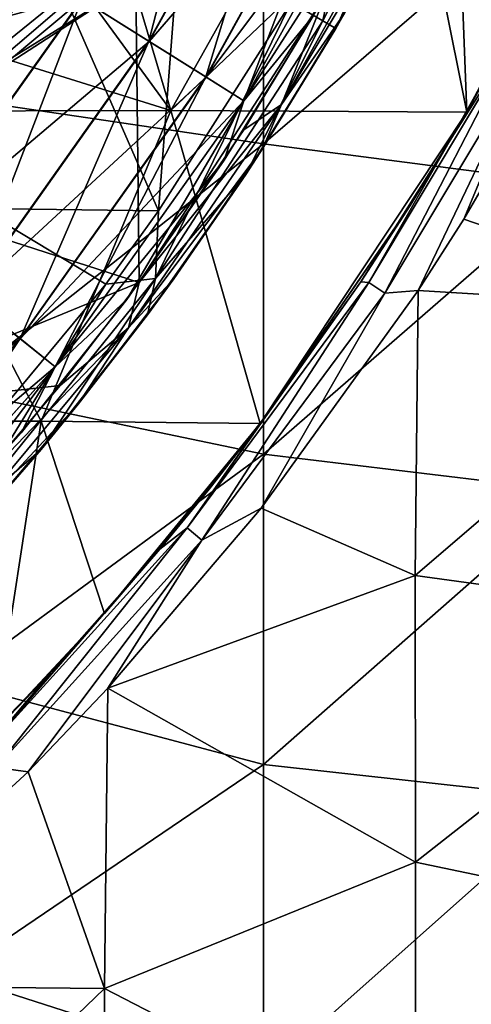
# Model space of a CAD drawing. Units: millimetres. Extents: x -70 to 70, y -84 to 152.
# Drawn here: x 22 to 26, y -24 to -14 of the extents above; entities that cross this region are included whole.
import ezdxf

# ---------------------------------------------------------------- set-up
doc = ezdxf.new("R2010")
doc.units = ezdxf.units.MM
doc.header["$LTSCALE"] = 52.148148
for name, color, linetype in [('1306', 7, 'CONTINUOUS'), ('1307', 7, 'CONTINUOUS'), ('1308', 7, 'CONTINUOUS'), ('1310', 7, 'CONTINUOUS'), ('1311', 7, 'CONTINUOUS'), ('1330', 7, 'CONTINUOUS'), ('1357', 7, 'CONTINUOUS'), ('1359', 7, 'CONTINUOUS'), ('1369', 7, 'CONTINUOUS'), ('1927', 7, 'CONTINUOUS'), ('1928', 7, 'CONTINUOUS'), ('965', 7, 'CONTINUOUS'), ('967', 7, 'CONTINUOUS')]:
    doc.layers.add(name, color=color, linetype=linetype)

msp = doc.modelspace()

# ---------------------------------------------------------------- linework, layer by layer
at = {"layer": '1306', "color": 7, "linetype": 'CONTINUOUS'}
for points in [[(21.3203, -13.5285, 13.9995), (21.6493, -12.9954, 13.9995), (21.2373, -15.991, 13.9995), (21.3203, -13.5285, 13.9995)], [(21.2373, -15.991, 13.9995), (21.6493, -12.9954, 13.9995), (22.9682, -16.0139, 13.9995), (21.2373, -15.991, 13.9995)], [(21.6493, -12.9954, 13.9995), (23.1981, -12.988, 13.9995), (22.9682, -16.0139, 13.9995), (21.6493, -12.9954, 13.9995)], [(22.9682, -16.0139, 13.9995), (23.1981, -12.988, 13.9995), (24.2484, -13.9993, 13.9994), (22.9682, -16.0139, 13.9995)], [(20.5627, -19.0035, 13.9995), (21.2373, -15.991, 13.9995), (22.4576, -16.7229, 13.9995), (20.5627, -19.0035, 13.9995)], [(21.2373, -15.991, 13.9995), (22.9682, -16.0139, 13.9995), (22.4576, -16.7229, 13.9995), (21.2373, -15.991, 13.9995)]]:
    msp.add_3dface(points, dxfattribs=at)
at = {"layer": '1307', "color": 7, "linetype": 'CONTINUOUS'}
for points in [[(25.4685, -12.7908, 13.5003), (24.766, -14.1031, 10.15), (24.6817, -14.25, 13.5003), (25.4685, -12.7908, 13.5003)], [(24.766, -14.1031, 10.15), (23.9757, -15.4084, 10.15), (24.6817, -14.25, 13.5003), (24.766, -14.1031, 10.15)], [(24.6817, -14.25, 13.5003), (23.9757, -15.4084, 10.15), (23.8114, -15.661, 13.5003), (24.6817, -14.25, 13.5003)], [(23.9757, -15.4084, 10.15), (23.1166, -16.6695, 10.15), (23.8114, -15.661, 13.5003), (23.9757, -15.4084, 10.15)], [(23.8114, -15.661, 13.5003), (23.1166, -16.6695, 10.15), (22.8605, -17.019, 13.5003), (23.8114, -15.661, 13.5003)], [(23.1166, -16.6695, 10.15), (22.1913, -17.8829, 10.15), (22.8605, -17.019, 13.5003), (23.1166, -16.6695, 10.15)], [(22.8605, -17.019, 13.5003), (22.1913, -17.8829, 10.15), (21.8323, -18.3194, 13.5003), (22.8605, -17.019, 13.5003)], [(22.1913, -17.8829, 10.15), (21.2023, -19.045, 10.15), (21.8323, -18.3194, 13.5003), (22.1913, -17.8829, 10.15)], [(21.8323, -18.3194, 13.5003), (21.2023, -19.045, 10.15), (20.7301, -19.5579, 13.5003), (21.8323, -18.3194, 13.5003)]]:
    msp.add_3dface(points, dxfattribs=at)
at = {"layer": '1308', "color": 7, "linetype": 'CONTINUOUS'}
for points in [[(21.622, -13.0401, 9.9), (20.7923, -14.3261, 9.9), (22.7463, -13.788, 9.9), (21.622, -13.0401, 9.9)], [(19.8836, -15.5627, 9.9), (19.7523, -15.7291, 9.9), (22.7463, -13.788, 9.9), (19.8836, -15.5627, 9.9)], [(22.7463, -13.788, 9.9), (19.7523, -15.7291, 9.9), (22.7804, -16.7067, 9.9), (22.7463, -13.788, 9.9)], [(20.7923, -14.3261, 9.9), (19.8836, -15.5627, 9.9), (22.7463, -13.788, 9.9), (20.7923, -14.3261, 9.9)], [(22.7463, -13.788, 9.9), (22.7804, -16.7067, 9.9), (24.5795, -13.9242, 9.9), (22.7463, -13.788, 9.9)], [(22.7804, -16.7067, 9.9), (23.793, -15.2299, 9.9), (24.5795, -13.9242, 9.9), (22.7804, -16.7067, 9.9)], [(19.7523, -15.7291, 9.9), (19.7433, -17.9527, 9.9), (22.7804, -16.7067, 9.9), (19.7523, -15.7291, 9.9)], [(22.7804, -16.7067, 9.9), (19.7433, -17.9527, 9.9), (22.0155, -17.7019, 9.9), (22.7804, -16.7067, 9.9)], [(22.0155, -17.7019, 9.9), (19.7433, -17.9527, 9.9), (21.0245, -18.8682, 9.9), (22.0155, -17.7019, 9.9)]]:
    msp.add_3dface(points, dxfattribs=at)
at = {"layer": '1310', "color": 7, "linetype": 'CONTINUOUS'}
for points in [[(21.622, -13.0401, 8.4), (22.1921, -12.0438, 8.4), (23.0876, -15.042, 8.4), (21.622, -13.0401, 8.4)], [(23.0876, -15.042, 8.4), (22.1921, -12.0438, 8.4), (24.7669, -12.039, 8.4), (23.0876, -15.042, 8.4)], [(25.4853, -12.7574, 8.4), (23.0876, -15.042, 8.4), (24.7669, -12.039, 8.4), (25.4853, -12.7574, 8.4)], [(25.4853, -12.7574, 8.4), (25.8302, -12.0426, 8.4), (25.9458, -15.0591, 8.4), (25.4853, -12.7574, 8.4)], [(25.9458, -15.0591, 8.4), (25.8302, -12.0426, 8.4), (27.47, -12.057, 8.4), (25.9458, -15.0591, 8.4)], [(27.0282, -13.0181, 8.4), (25.9458, -15.0591, 8.4), (27.47, -12.057, 8.4), (27.0282, -13.0181, 8.4)], [(25.4853, -12.7574, 8.4), (25.9458, -15.0591, 8.4), (23.0876, -15.042, 8.4), (25.4853, -12.7574, 8.4)], [(20.7923, -14.3261, 8.4), (21.622, -13.0401, 8.4), (23.0876, -15.042, 8.4), (20.7923, -14.3261, 8.4)], [(20.2754, -15.0487, 8.4), (20.7923, -14.3261, 8.4), (23.0876, -15.042, 8.4), (20.2754, -15.0487, 8.4)], [(20.2754, -15.0487, 8.4), (21.8324, -18.045, 8.4), (19.742, -18.045, 8.4), (20.2754, -15.0487, 8.4)], [(21.8324, -18.045, 8.4), (20.2754, -15.0487, 8.4), (23.0876, -15.042, 8.4), (21.8324, -18.045, 8.4)], [(23.9496, -18.067, 8.4), (21.8324, -18.045, 8.4), (23.0876, -15.042, 8.4), (23.9496, -18.067, 8.4)], [(25.9458, -15.0591, 8.4), (23.9496, -18.067, 8.4), (23.0876, -15.042, 8.4), (25.9458, -15.0591, 8.4)], [(25.4007, -15.961, 8.4), (23.9496, -18.067, 8.4), (25.9458, -15.0591, 8.4), (25.4007, -15.961, 8.4)], [(21.8324, -18.045, 8.4), (21.3685, -21.056, 8.4), (19.742, -18.045, 8.4), (21.8324, -18.045, 8.4)], [(22.4438, -19.9055, 8.4), (21.3685, -21.056, 8.4), (21.8324, -18.045, 8.4), (22.4438, -19.9055, 8.4)], [(23.9496, -18.067, 8.4), (22.4438, -19.9055, 8.4), (21.8324, -18.045, 8.4), (23.9496, -18.067, 8.4)], [(23.4565, -18.7024, 8.4), (22.4438, -19.9055, 8.4), (23.9496, -18.067, 8.4), (23.4565, -18.7024, 8.4)]]:
    msp.add_3dface(points, dxfattribs=at)
at = {"layer": '1311', "color": 7, "linetype": 'CONTINUOUS'}
for points in [[(25.9458, -15.0591, 8.4), (27.0282, -13.0181, 8.4), (26.5759, -13.9185, 12.8811), (25.9458, -15.0591, 8.4)], [(25.7868, -15.3311, 12.872), (25.9458, -15.0591, 8.4), (26.5759, -13.9185, 12.8811), (25.7868, -15.3311, 12.872)], [(25.4007, -15.961, 8.4), (25.9458, -15.0591, 8.4), (25.7868, -15.3311, 12.872), (25.4007, -15.961, 8.4)], [(24.9229, -16.6988, 12.8632), (25.4007, -15.961, 8.4), (25.7868, -15.3311, 12.872), (24.9229, -16.6988, 12.8632)], [(23.9496, -18.067, 8.4), (25.4007, -15.961, 8.4), (23.9868, -18.0176, 12.8547), (23.9496, -18.067, 8.4)], [(23.9868, -18.0176, 12.8547), (25.4007, -15.961, 8.4), (24.9229, -16.6988, 12.8632), (23.9868, -18.0176, 12.8547)], [(22.9812, -19.2838, 12.8465), (23.9496, -18.067, 8.4), (23.9868, -18.0176, 12.8547), (22.9812, -19.2838, 12.8465)], [(23.4565, -18.7024, 8.4), (23.9496, -18.067, 8.4), (22.9812, -19.2838, 12.8465), (23.4565, -18.7024, 8.4)], [(22.4438, -19.9055, 8.4), (23.4565, -18.7024, 8.4), (22.9812, -19.2838, 12.8465), (22.4438, -19.9055, 8.4)], [(21.9086, -20.4942, 12.8385), (22.4438, -19.9055, 8.4), (22.9812, -19.2838, 12.8465), (21.9086, -20.4942, 12.8385)], [(21.3685, -21.056, 8.4), (22.4438, -19.9055, 8.4), (21.9086, -20.4942, 12.8385), (21.3685, -21.056, 8.4)], [(20.7723, -21.6451, 12.8308), (21.3685, -21.056, 8.4), (21.9086, -20.4942, 12.8385), (20.7723, -21.6451, 12.8308)]]:
    msp.add_3dface(points, dxfattribs=at)
at = {"layer": '1330', "color": 7, "linetype": 'CONTINUOUS'}
for points in [[(25.4853, -12.7574, 10.15), (25.4321, -12.7042, 9.9757), (24.1557, -14.9861, 9.9732), (25.4853, -12.7574, 10.15)], [(25.4321, -12.7042, 9.9757), (24.5795, -13.9242, 9.9), (24.1557, -14.9861, 9.9732), (25.4321, -12.7042, 9.9757)], [(24.766, -14.1031, 10.15), (25.4853, -12.7574, 10.15), (24.1557, -14.9861, 9.9732), (24.766, -14.1031, 10.15)], [(24.5795, -13.9242, 9.9), (23.793, -15.2299, 9.9), (24.1557, -14.9861, 9.9732), (24.5795, -13.9242, 9.9)], [(23.9757, -15.4084, 10.15), (24.766, -14.1031, 10.15), (24.1557, -14.9861, 9.9732), (23.9757, -15.4084, 10.15)], [(22.676, -17.1429, 9.9732), (23.9757, -15.4084, 10.15), (24.1557, -14.9861, 9.9732), (22.676, -17.1429, 9.9732)], [(22.7804, -16.7067, 9.9), (22.676, -17.1429, 9.9732), (24.1557, -14.9861, 9.9732), (22.7804, -16.7067, 9.9)], [(23.793, -15.2299, 9.9), (22.7804, -16.7067, 9.9), (24.1557, -14.9861, 9.9732), (23.793, -15.2299, 9.9)], [(23.1166, -16.6695, 10.15), (23.9757, -15.4084, 10.15), (22.676, -17.1429, 9.9732), (23.1166, -16.6695, 10.15)], [(22.7804, -16.7067, 9.9), (22.0155, -17.7019, 9.9), (22.676, -17.1429, 9.9732), (22.7804, -16.7067, 9.9)], [(22.1913, -17.8829, 10.15), (23.1166, -16.6695, 10.15), (22.676, -17.1429, 9.9732), (22.1913, -17.8829, 10.15)], [(21.0044, -19.1546, 9.9732), (22.1913, -17.8829, 10.15), (22.676, -17.1429, 9.9732), (21.0044, -19.1546, 9.9732)], [(21.0245, -18.8682, 9.9), (21.0044, -19.1546, 9.9732), (22.676, -17.1429, 9.9732), (21.0245, -18.8682, 9.9)], [(22.0155, -17.7019, 9.9), (21.0245, -18.8682, 9.9), (22.676, -17.1429, 9.9732), (22.0155, -17.7019, 9.9)], [(21.2023, -19.045, 10.15), (22.1913, -17.8829, 10.15), (21.0044, -19.1546, 9.9732), (21.2023, -19.045, 10.15)]]:
    msp.add_3dface(points, dxfattribs=at)
at = {"layer": '1357', "color": 7, "linetype": 'CONTINUOUS'}
msp.add_3dface([(21.2116, -14.6117, 15.935), (22.0494, -13.3145, 15.9443), (21.5946, -13.5717, 15.8775), (21.2116, -14.6117, 15.935)], dxfattribs=at)
at = {"layer": '1359', "color": 7, "linetype": 'CONTINUOUS'}
for points in [[(24.555, -14.1768, 13.8537), (24.7958, -13.0062, 13.9994), (25.9024, -11.5325, 13.8537), (24.555, -14.1768, 13.8537)], [(24.6817, -14.25, 13.5003), (24.555, -14.1768, 13.8537), (25.9024, -11.5325, 13.8537), (24.6817, -14.25, 13.5003)], [(25.4685, -12.7908, 13.5003), (24.6817, -14.25, 13.5003), (25.9024, -11.5325, 13.8537), (25.4685, -12.7908, 13.5003)], [(24.2484, -13.9993, 13.9994), (24.7958, -13.0062, 13.9994), (24.555, -14.1768, 13.8537), (24.2484, -13.9993, 13.9994)], [(22.9682, -16.0139, 13.9995), (24.2484, -13.9993, 13.9994), (22.9386, -16.6659, 13.8537), (22.9682, -16.0139, 13.9995)], [(22.9386, -16.6659, 13.8537), (24.2484, -13.9993, 13.9994), (24.555, -14.1768, 13.8537), (22.9386, -16.6659, 13.8537)], [(23.8114, -15.661, 13.5003), (22.9386, -16.6659, 13.8537), (24.555, -14.1768, 13.8537), (23.8114, -15.661, 13.5003)], [(24.6817, -14.25, 13.5003), (23.8114, -15.661, 13.5003), (24.555, -14.1768, 13.8537), (24.6817, -14.25, 13.5003)], [(23.8114, -15.661, 13.5003), (22.8605, -17.019, 13.5003), (22.9386, -16.6659, 13.8537), (23.8114, -15.661, 13.5003)], [(22.4576, -16.7229, 13.9995), (22.9682, -16.0139, 13.9995), (22.9386, -16.6659, 13.8537), (22.4576, -16.7229, 13.9995)], [(20.5627, -19.0035, 13.9995), (22.4576, -16.7229, 13.9995), (21.0709, -18.9723, 13.8537), (20.5627, -19.0035, 13.9995)], [(21.0709, -18.9723, 13.8537), (22.4576, -16.7229, 13.9995), (22.9386, -16.6659, 13.8537), (21.0709, -18.9723, 13.8537)], [(21.8323, -18.3194, 13.5003), (21.0709, -18.9723, 13.8537), (22.9386, -16.6659, 13.8537), (21.8323, -18.3194, 13.5003)], [(22.8605, -17.019, 13.5003), (21.8323, -18.3194, 13.5003), (22.9386, -16.6659, 13.8537), (22.8605, -17.019, 13.5003)], [(21.8323, -18.3194, 13.5003), (20.7301, -19.5579, 13.5003), (21.0709, -18.9723, 13.8537), (21.8323, -18.3194, 13.5003)]]:
    msp.add_3dface(points, dxfattribs=at)
at = {"layer": '1369', "color": 7, "linetype": 'CONTINUOUS'}
for points in [[(25.7868, -15.3311, 12.872), (26.5759, -13.9185, 12.8811), (26.5178, -14.1744, 13.1321), (25.7868, -15.3311, 12.872)], [(26.5178, -14.1744, 13.1321), (25.1557, -16.8099, 13.2995), (25.0008, -16.7053, 13.1159), (26.5178, -14.1744, 13.1321)], [(25.7868, -15.3311, 12.872), (26.5178, -14.1744, 13.1321), (25.0008, -16.7053, 13.1159), (25.7868, -15.3311, 12.872)], [(26.6822, -14.2635, 13.3157), (25.1557, -16.8099, 13.2995), (26.5178, -14.1744, 13.1321), (26.6822, -14.2635, 13.3157)], [(26.6822, -14.2635, 13.3157), (25.4762, -16.7828, 13.3644), (25.1557, -16.8099, 13.2995), (26.6822, -14.2635, 13.3157)], [(25.9179, -16.0928, 13.3688), (25.4762, -16.7828, 13.3644), (26.6822, -14.2635, 13.3157), (25.9179, -16.0928, 13.3688)], [(26.7739, -14.6248, 13.3781), (25.9179, -16.0928, 13.3688), (26.6822, -14.2635, 13.3157), (26.7739, -14.6248, 13.3781)], [(24.9229, -16.6988, 12.8632), (25.7868, -15.3311, 12.872), (25.0008, -16.7053, 13.1159), (24.9229, -16.6988, 12.8632)], [(23.9868, -18.0176, 12.8547), (24.9229, -16.6988, 12.8632), (23.2431, -19.0753, 13.1006), (23.9868, -18.0176, 12.8547)], [(24.9229, -16.6988, 12.8632), (25.0008, -16.7053, 13.1159), (23.2431, -19.0753, 13.1006), (24.9229, -16.6988, 12.8632)], [(25.0008, -16.7053, 13.1159), (23.387, -19.1946, 13.2842), (23.2431, -19.0753, 13.1006), (25.0008, -16.7053, 13.1159)], [(25.1557, -16.8099, 13.2995), (23.387, -19.1946, 13.2842), (25.0008, -16.7053, 13.1159), (25.1557, -16.8099, 13.2995)], [(25.1557, -16.8099, 13.2995), (23.9599, -18.8852, 13.3511), (23.387, -19.1946, 13.2842), (25.1557, -16.8099, 13.2995)], [(25.4762, -16.7828, 13.3644), (23.9599, -18.8852, 13.3511), (25.1557, -16.8099, 13.2995), (25.4762, -16.7828, 13.3644)], [(22.9812, -19.2838, 12.8465), (23.9868, -18.0176, 12.8547), (23.2431, -19.0753, 13.1006), (22.9812, -19.2838, 12.8465)], [(23.9599, -18.8852, 13.3511), (22.4783, -20.6263, 13.3399), (23.387, -19.1946, 13.2842), (23.9599, -18.8852, 13.3511)], [(23.2431, -19.0753, 13.1006), (21.3931, -21.3944, 13.2698), (21.2615, -21.2616, 13.0861), (23.2431, -19.0753, 13.1006)], [(22.9812, -19.2838, 12.8465), (23.2431, -19.0753, 13.1006), (21.2615, -21.2616, 13.0861), (22.9812, -19.2838, 12.8465)], [(23.387, -19.1946, 13.2842), (21.3931, -21.3944, 13.2698), (23.2431, -19.0753, 13.1006), (23.387, -19.1946, 13.2842)], [(23.387, -19.1946, 13.2842), (21.7083, -21.4351, 13.3346), (21.3931, -21.3944, 13.2698), (23.387, -19.1946, 13.2842)], [(22.4783, -20.6263, 13.3399), (21.7083, -21.4351, 13.3346), (23.387, -19.1946, 13.2842), (22.4783, -20.6263, 13.3399)], [(21.9086, -20.4942, 12.8385), (22.9812, -19.2838, 12.8465), (21.2615, -21.2616, 13.0861), (21.9086, -20.4942, 12.8385)], [(20.7723, -21.6451, 12.8308), (21.9086, -20.4942, 12.8385), (21.2615, -21.2616, 13.0861), (20.7723, -21.6451, 12.8308)], [(21.7083, -21.4351, 13.3346), (19.4536, -23.501, 13.3206), (21.3931, -21.3944, 13.2698), (21.7083, -21.4351, 13.3346)]]:
    msp.add_3dface(points, dxfattribs=at)
at = {"layer": '1927', "color": 7, "linetype": 'CONTINUOUS', "true_color": 0x383838}
for points in [[(23.6482, -11.3886, 9.8992), (22.8732, -14.3725, 10.0508), (22.2244, -13.9648, 9.8992), (23.6482, -11.3886, 9.8992)], [(24.3386, -11.7211, 10.0509), (22.8732, -14.3725, 10.0508), (23.6482, -11.3886, 9.8992), (24.3386, -11.7211, 10.0509)], [(24.3386, -11.7211, 10.0509), (23.4234, -14.7182, 10.4844), (22.8732, -14.3725, 10.0508), (24.3386, -11.7211, 10.0509)], [(24.924, -12.003, 10.4845), (23.4234, -14.7182, 10.4844), (24.3386, -11.7211, 10.0509), (24.924, -12.003, 10.4845)], [(24.924, -12.003, 10.4845), (23.7909, -14.9491, 11.1338), (23.4234, -14.7182, 10.4844), (24.924, -12.003, 10.4845)], [(25.3151, -12.1914, 11.1339), (23.7909, -14.9491, 11.1338), (24.924, -12.003, 10.4845), (25.3151, -12.1914, 11.1339)], [(23.7909, -14.9491, 11.1338), (25.3151, -12.1914, 11.1339), (24.4651, -14.1252, 11.8992), (23.7909, -14.9491, 11.1338)], [(22.2244, -13.9648, 9.8992), (20.5211, -16.3653, 9.8991), (21.5759, -13.5573, 10.0526), (22.2244, -13.9648, 9.8992)], [(22.2244, -13.9648, 9.8992), (21.1202, -16.8431, 10.0507), (20.5211, -16.3653, 9.8991), (22.2244, -13.9648, 9.8992)], [(22.8732, -14.3725, 10.0508), (21.1202, -16.8431, 10.0507), (22.2244, -13.9648, 9.8992), (22.8732, -14.3725, 10.0508)], [(23.6024, -15.5239, 11.8992), (23.7909, -14.9491, 11.1338), (24.4651, -14.1252, 11.8992), (23.6024, -15.5239, 11.8992)], [(22.8732, -14.3725, 10.0508), (21.6282, -17.2482, 10.4843), (21.1202, -16.8431, 10.0507), (22.8732, -14.3725, 10.0508)], [(23.4234, -14.7182, 10.4844), (21.6282, -17.2482, 10.4843), (22.8732, -14.3725, 10.0508), (23.4234, -14.7182, 10.4844)], [(23.4234, -14.7182, 10.4844), (21.9676, -17.5189, 11.1337), (21.6282, -17.2482, 10.4843), (23.4234, -14.7182, 10.4844)], [(23.7909, -14.9491, 11.1338), (21.9676, -17.5189, 11.1337), (23.4234, -14.7182, 10.4844), (23.7909, -14.9491, 11.1338)], [(21.9676, -17.5189, 11.1337), (23.7909, -14.9491, 11.1338), (22.6598, -16.87, 11.8991), (21.9676, -17.5189, 11.1337)], [(22.6598, -16.87, 11.8991), (23.7909, -14.9491, 11.1338), (23.6024, -15.5239, 11.8992), (22.6598, -16.87, 11.8991)], [(21.6282, -17.2482, 10.4843), (19.561, -19.5614, 10.4843), (21.1202, -16.8431, 10.0507), (21.6282, -17.2482, 10.4843)], [(21.6406, -18.159, 11.8991), (21.9676, -17.5189, 11.1337), (22.6598, -16.87, 11.8991), (21.6406, -18.159, 11.8991)], [(21.6282, -17.2482, 10.4843), (19.868, -19.8683, 11.1337), (19.561, -19.5614, 10.4843), (21.6282, -17.2482, 10.4843)], [(21.9676, -17.5189, 11.1337), (19.868, -19.8683, 11.1337), (21.6282, -17.2482, 10.4843), (21.9676, -17.5189, 11.1337)], [(19.868, -19.8683, 11.1337), (21.9676, -17.5189, 11.1337), (20.5482, -19.3866, 11.899), (19.868, -19.8683, 11.1337)], [(20.5482, -19.3866, 11.899), (21.9676, -17.5189, 11.1337), (21.6406, -18.159, 11.8991), (20.5482, -19.3866, 11.899)]]:
    msp.add_3dface(points, dxfattribs=at)
at = {"layer": '1928', "color": 7, "linetype": 'CONTINUOUS', "true_color": 0x383838}
for points in [[(24.3425, -11.7231, 13.7458), (22.2283, -13.9674, 13.8992), (22.8769, -14.3749, 13.7457), (24.3425, -11.7231, 13.7458)], [(24.3425, -11.7231, 13.7458), (22.8769, -14.3749, 13.7457), (24.9269, -12.0045, 13.3107), (24.3425, -11.7231, 13.7458)], [(24.9269, -12.0045, 13.3107), (22.8769, -14.3749, 13.7457), (23.4262, -14.72, 13.3106), (24.9269, -12.0045, 13.3107)], [(24.9269, -12.0045, 13.3107), (23.4262, -14.72, 13.3106), (25.3167, -12.1922, 12.6603), (24.9269, -12.0045, 13.3107)], [(25.3167, -12.1922, 12.6603), (23.4262, -14.72, 13.3106), (23.7924, -14.9501, 12.6602), (25.3167, -12.1922, 12.6603)], [(25.245, -12.6788, 11.8992), (25.3167, -12.1922, 12.6603), (23.7924, -14.9501, 12.6602), (25.245, -12.6788, 11.8992)], [(24.4651, -14.1252, 11.8992), (25.245, -12.6788, 11.8992), (23.7924, -14.9501, 12.6602), (24.4651, -14.1252, 11.8992)], [(21.5795, -13.5597, 13.7475), (19.9257, -15.8906, 13.7475), (22.2283, -13.9674, 13.8992), (21.5795, -13.5597, 13.7475)], [(22.2283, -13.9674, 13.8992), (19.9257, -15.8906, 13.7475), (20.5248, -16.3684, 13.8991), (22.2283, -13.9674, 13.8992)], [(22.2283, -13.9674, 13.8992), (20.5248, -16.3684, 13.8991), (22.8769, -14.3749, 13.7457), (22.2283, -13.9674, 13.8992)], [(23.6024, -15.5239, 11.8992), (24.4651, -14.1252, 11.8992), (23.7924, -14.9501, 12.6602), (23.6024, -15.5239, 11.8992)], [(22.8769, -14.3749, 13.7457), (20.5248, -16.3684, 13.8991), (21.1236, -16.8459, 13.7457), (22.8769, -14.3749, 13.7457)], [(22.8769, -14.3749, 13.7457), (21.1236, -16.8459, 13.7457), (23.4262, -14.72, 13.3106), (22.8769, -14.3749, 13.7457)], [(23.4262, -14.72, 13.3106), (21.1236, -16.8459, 13.7457), (21.6308, -17.2504, 13.3105), (23.4262, -14.72, 13.3106)], [(23.4262, -14.72, 13.3106), (21.6308, -17.2504, 13.3105), (23.7924, -14.9501, 12.6602), (23.4262, -14.72, 13.3106)], [(23.7924, -14.9501, 12.6602), (21.6308, -17.2504, 13.3105), (21.969, -17.52, 12.6601), (23.7924, -14.9501, 12.6602)], [(23.6024, -15.5239, 11.8992), (23.7924, -14.9501, 12.6602), (21.969, -17.52, 12.6601), (23.6024, -15.5239, 11.8992)], [(22.6598, -16.87, 11.8991), (23.6024, -15.5239, 11.8992), (21.969, -17.52, 12.6601), (22.6598, -16.87, 11.8991)], [(21.1236, -16.8459, 13.7457), (19.1046, -19.1051, 13.7456), (21.6308, -17.2504, 13.3105), (21.1236, -16.8459, 13.7457)], [(21.6406, -18.159, 11.8991), (22.6598, -16.87, 11.8991), (21.969, -17.52, 12.6601), (21.6406, -18.159, 11.8991)], [(21.6308, -17.2504, 13.3105), (19.1046, -19.1051, 13.7456), (19.5634, -19.5638, 13.3105), (21.6308, -17.2504, 13.3105)], [(21.6308, -17.2504, 13.3105), (19.5634, -19.5638, 13.3105), (21.969, -17.52, 12.6601), (21.6308, -17.2504, 13.3105)], [(21.969, -17.52, 12.6601), (19.5634, -19.5638, 13.3105), (19.8692, -19.8696, 12.66), (21.969, -17.52, 12.6601)], [(21.6406, -18.159, 11.8991), (21.969, -17.52, 12.6601), (19.8692, -19.8696, 12.66), (21.6406, -18.159, 11.8991)], [(20.5482, -19.3866, 11.899), (21.6406, -18.159, 11.8991), (19.8692, -19.8696, 12.66), (20.5482, -19.3866, 11.899)]]:
    msp.add_3dface(points, dxfattribs=at)
at = {"layer": '965', "color": 7, "linetype": 'CONTINUOUS'}
for points in [[(21.2116, -14.6117, 15.935), (20.9936, -14.9232, 15.9328), (23.9808, -12.3651, 15.9372), (21.2116, -14.6117, 15.935)], [(23.9808, -12.3651, 15.9372), (20.9936, -14.9232, 15.9328), (23.9808, -15.3645, 15.899), (23.9808, -12.3651, 15.9372)], [(22.0494, -13.3145, 15.9443), (21.2116, -14.6117, 15.935), (23.9808, -12.3651, 15.9372), (22.0494, -13.3145, 15.9443)], [(23.9808, -12.3651, 15.9372), (23.9808, -15.3645, 15.899), (26.9831, -12.7824, 15.899), (23.9808, -12.3651, 15.9372)], [(26.9831, -12.7824, 15.899), (23.9808, -15.3645, 15.899), (26.9831, -15.754, 15.8622), (26.9831, -12.7824, 15.899)], [(20.9936, -14.9232, 15.9328), (20.9784, -17.7401, 15.8944), (23.9808, -15.3645, 15.899), (20.9936, -14.9232, 15.9328)], [(23.9808, -15.3645, 15.899), (20.9784, -17.7401, 15.8944), (23.9808, -18.3639, 15.8588), (23.9808, -15.3645, 15.899)], [(23.9808, -15.3645, 15.899), (23.9808, -18.3639, 15.8588), (26.9831, -15.754, 15.8622), (23.9808, -15.3645, 15.899)], [(26.9831, -15.754, 15.8622), (23.9808, -18.3639, 15.8588), (26.9831, -18.7256, 15.8236), (26.9831, -15.754, 15.8622)], [(20.9784, -17.7401, 15.8944), (20.9784, -20.5698, 15.8539), (23.9808, -18.3639, 15.8588), (20.9784, -17.7401, 15.8944)], [(23.9808, -18.3639, 15.8588), (20.9784, -20.5698, 15.8539), (23.9808, -21.3634, 15.8167), (23.9808, -18.3639, 15.8588)], [(23.9808, -18.3639, 15.8588), (23.9808, -21.3634, 15.8167), (26.9831, -18.7256, 15.8236), (23.9808, -18.3639, 15.8588)], [(26.9831, -18.7256, 15.8236), (23.9808, -21.3634, 15.8167), (26.9831, -21.6972, 15.7832), (26.9831, -18.7256, 15.8236)], [(20.9784, -20.5698, 15.8539), (20.9784, -23.3996, 15.8116), (23.9808, -21.3634, 15.8167), (20.9784, -20.5698, 15.8539)], [(23.9808, -21.3634, 15.8167), (20.9784, -23.3996, 15.8116), (23.9808, -24.3628, 15.7727), (23.9808, -21.3634, 15.8167)], [(23.9808, -21.3634, 15.8167), (23.9808, -24.3628, 15.7727), (26.9831, -21.6972, 15.7832), (23.9808, -21.3634, 15.8167)], [(26.9831, -21.6972, 15.7832), (23.9808, -24.3628, 15.7727), (26.9831, -24.6688, 15.741), (26.9831, -21.6972, 15.7832)], [(20.9784, -23.3996, 15.8116), (20.9784, -26.2294, 15.7676), (23.9808, -24.3628, 15.7727), (20.9784, -23.3996, 15.8116)]]:
    msp.add_3dface(points, dxfattribs=at)
at = {"layer": '967', "color": 7, "linetype": 'CONTINUOUS'}
for points in [[(26.7739, -14.6248, 13.3781), (28.4517, -16.9618, 13.3295), (25.9179, -16.0928, 13.3688), (26.7739, -14.6248, 13.3781)], [(25.9179, -16.0928, 13.3688), (28.4517, -16.9618, 13.3295), (25.4762, -16.7828, 13.3644), (25.9179, -16.0928, 13.3688)], [(25.4762, -16.7828, 13.3644), (25.4489, -19.5366, 13.3277), (23.9599, -18.8852, 13.3511), (25.4762, -16.7828, 13.3644)], [(25.4762, -16.7828, 13.3644), (28.4517, -16.9618, 13.3295), (25.4489, -19.5366, 13.3277), (25.4762, -16.7828, 13.3644)], [(28.4517, -16.9618, 13.3295), (28.4531, -19.9495, 13.2907), (25.4489, -19.5366, 13.3277), (28.4517, -16.9618, 13.3295)], [(23.9599, -18.8852, 13.3511), (25.4489, -19.5366, 13.3277), (22.4783, -20.6263, 13.3399), (23.9599, -18.8852, 13.3511)], [(25.4489, -19.5366, 13.3277), (25.45, -22.3098, 13.2888), (22.4783, -20.6263, 13.3399), (25.4489, -19.5366, 13.3277)], [(25.4489, -19.5366, 13.3277), (28.4531, -19.9495, 13.2907), (25.45, -22.3098, 13.2888), (25.4489, -19.5366, 13.3277)], [(28.4531, -19.9495, 13.2907), (28.4545, -22.9371, 13.2501), (25.45, -22.3098, 13.2888), (28.4531, -19.9495, 13.2907)], [(22.4783, -20.6263, 13.3399), (22.4463, -23.5293, 13.2974), (21.7083, -21.4351, 13.3346), (22.4783, -20.6263, 13.3399)], [(22.4783, -20.6263, 13.3399), (25.45, -22.3098, 13.2888), (22.4463, -23.5293, 13.2974), (22.4783, -20.6263, 13.3399)], [(21.7083, -21.4351, 13.3346), (22.4463, -23.5293, 13.2974), (19.4536, -23.501, 13.3206), (21.7083, -21.4351, 13.3346)], [(25.45, -22.3098, 13.2888), (25.4512, -25.083, 13.2483), (22.4463, -23.5293, 13.2974), (25.45, -22.3098, 13.2888)], [(25.45, -22.3098, 13.2888), (28.4545, -22.9371, 13.2501), (25.4512, -25.083, 13.2483), (25.45, -22.3098, 13.2888)], [(28.4545, -22.9371, 13.2501), (28.456, -25.9247, 13.2077), (25.4512, -25.083, 13.2483), (28.4545, -22.9371, 13.2501)], [(19.4536, -23.501, 13.3206), (22.4463, -23.5293, 13.2974), (19.4431, -26.4207, 13.2745), (19.4536, -23.501, 13.3206)], [(22.4463, -23.5293, 13.2974), (22.4475, -26.458, 13.2523), (19.4431, -26.4207, 13.2745), (22.4463, -23.5293, 13.2974)], [(22.4463, -23.5293, 13.2974), (25.4512, -25.083, 13.2483), (22.4475, -26.458, 13.2523), (22.4463, -23.5293, 13.2974)]]:
    msp.add_3dface(points, dxfattribs=at)

doc.saveas('drawing.dxf')
